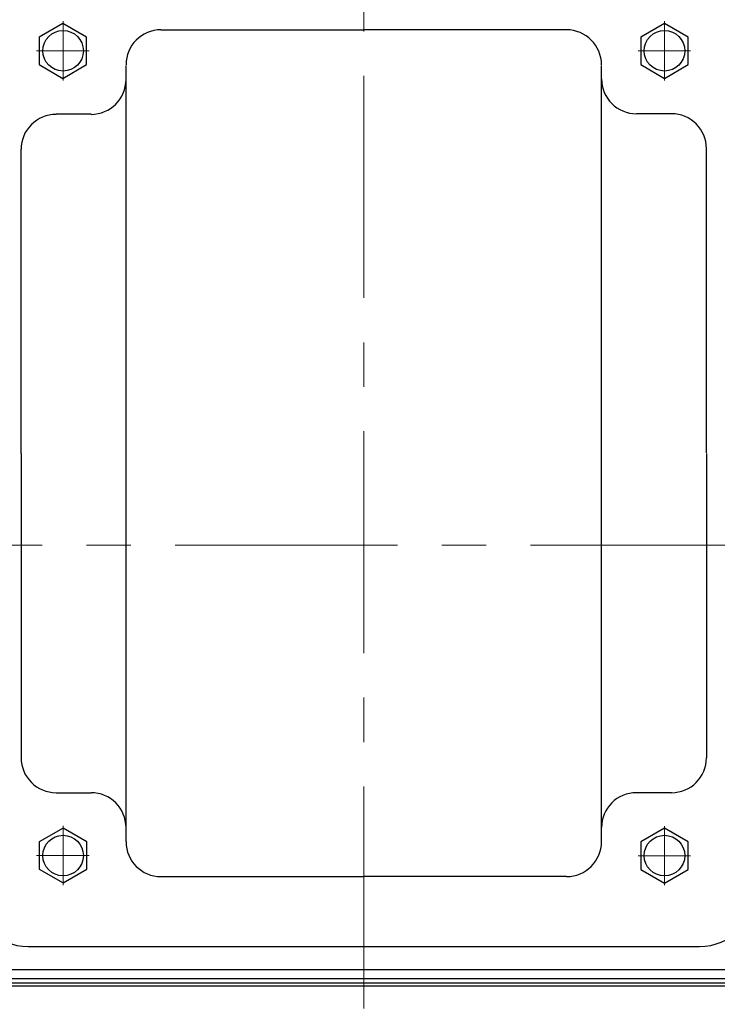
# Model space of a CAD drawing. Units: millimetres. Extents: x 2984 to 3830, y -1213 to -614.
# Drawn here: x 3155 to 3255, y -886 to -745 of the extents above; entities that cross this region are included whole.
import ezdxf

# ---------------------------------------------------------------- set-up
doc = ezdxf.new("R2010")
doc.units = ezdxf.units.MM
doc.linetypes.add('CENTER', pattern=[50.8, 31.75, -6.35, 6.35, -6.35])
doc.layers.add('CENTER', color=1, linetype='CENTER')
doc.layers.add('DIM', color=2, linetype='Continuous')
doc.layers.add('cushi', color=7, linetype='Continuous', lineweight=30)
doc.styles.get("Standard").update_dxf_attribs({"font": 'geniso.shx', "bigfont": 'gbcbig.shx'})
doc.dimstyles.new('複本 STANDARD', dxfattribs={"dimscale": 0, "dimtxt": 7.5, "dimasz": 5, "dimexe": 2, "dimexo": 1, "dimgap": 1, "dimtad": 1, "dimzin": 9, "dimdsep": 46, "dimtxsty": 'Standard', "dimcen": 0.09, "dimclrd": 4, "dimclre": 4, "dimclrt": 4, "dimaunit": 1, "dimadec": 0, "dimazin": 2, "dimtfac": 1, "dimtmove": 0, "dimatfit": 0, "dimfxl": 1, "dimtolj": 1, "dimtzin": 1, "dimarcsym": 0})

# ---------------------------------------------------------------- blocks, each defined once
blk = doc.blocks.new('*D797')
at = {"layer": 'cushi', "color": 4, "lineweight": -2}
for p, q in [((3021.69, -833.04), (3021.69, -1006.75)), ((3414.08, -834.79), (3414.08, -1006.75)), ((3409.08, -1004.75), (3026.69, -1004.75))]:
    blk.add_line(p, q, dxfattribs=at)
at = {"layer": 'cushi', "color": 4}
for points in [[(3026.69, -1003.91), (3026.69, -1005.58), (3021.69, -1004.75)], [(3409.08, -1005.58), (3409.08, -1003.91), (3414.08, -1004.75)]]:
    blk.add_solid(points, dxfattribs=at)
at = {"layer": 'Defpoints', "color": 0}
for p in [(3021.69, -832.04), (3414.08, -833.79), (3021.69, -1004.75)]:
    blk.add_point(p, dxfattribs=at)
at = {"layer": 'cushi', "color": 4, "insert": (3217.88, -1000), "char_height": 7.5, "attachment_point": 5}
blk.add_mtext('\\A1;\\A1;C', dxfattribs=at)
blk = doc.blocks.new('*D829')
at = {"layer": 'Defpoints', "color": 0}
for p in [(3260.28, -662.27), (3148.28, -746.24), (3260.28, -748.07)]:
    blk.add_point(p, dxfattribs=at)
at = {"layer": 'DIM', "color": 4, "lineweight": -2}
for p, q in [((3148.28, -745.24), (3148.28, -660.27)), ((3260.28, -747.07), (3260.28, -660.27)), ((3153.28, -662.27), (3255.28, -662.27))]:
    blk.add_line(p, q, dxfattribs=at)
at = {"layer": 'DIM', "color": 4}
for points in [[(3153.28, -661.43), (3153.28, -663.1), (3148.28, -662.27)], [(3255.28, -663.1), (3255.28, -661.43), (3260.28, -662.27)]]:
    blk.add_solid(points, dxfattribs=at)
at = {"layer": 'DIM', "color": 4, "insert": (3204.28, -657.52), "char_height": 7.5, "attachment_point": 5}
blk.add_mtext('\\A1;\\A1;XD', dxfattribs=at)

msp = doc.modelspace()

# ---------------------------------------------------------------- linework, layer by layer
at = {"layer": 'CENTER', "color": 1, "lineweight": 20}
for p, q in [((3204.28, -937.056), (3204.28, -730.82)), ((3161.28, -745.077), (3161.28, -753.534)), ((3247.28, -745.077), (3247.28, -753.534)), ((3157.499, -749.321), (3164.993, -749.321)), ((3243.499, -749.321), (3250.993, -749.321)), ((3024.933, -820), (3375.232, -820)), ((3161.28, -860.153), (3161.28, -868.61)), ((3247.28, -860.169), (3247.28, -868.626)), ((3157.499, -864.398), (3164.993, -864.398)), ((3243.499, -864.413), (3250.993, -864.413))]:
    msp.add_line(p, q, dxfattribs=at)
at = {"layer": 'cushi'}
for p, q in [((3175.28, -746.306), (3204.28, -746.306)), ((3233.28, -746.306), (3204.28, -746.306)), ((3170.28, -862.398), (3170.28, -751.398)), ((3238.28, -862.398), (3238.28, -751.398)), ((3160.28, -758.306), (3165.28, -758.306)), ((3248.28, -758.306), (3243.28, -758.306)), ((3155.28, -806.898), (3155.28, -763.398)), ((3253.28, -806.806), (3253.28, -763.306)), ((3155.28, -806.898), (3155.28, -850.398)), ((3253.28, -806.898), (3253.28, -850.398)), ((3160.28, -855.398), (3165.28, -855.398)), ((3248.28, -855.398), (3243.28, -855.398)), ((3175.28, -867.398), (3204.28, -867.398)), ((3233.28, -867.398), (3204.28, -867.398)), ((3156.28, -877.398), (3252.28, -877.398)), ((3125.426, -880.695), (3283.625, -880.695)), ((3283.615, -882.029), (3125.436, -882.029)), ((3125.436, -882.586), (3283.615, -882.586)), ((3125.43, -883.035), (3283.62, -883.035))]:
    msp.add_line(p, q, dxfattribs=at)
for points in [[(3161.246, -745.396), (3157.847, -747.359), (3157.847, -751.284), (3161.246, -753.246), (3164.645, -751.284), (3164.645, -747.359)], [(3247.28, -745.396), (3243.881, -747.359), (3243.881, -751.284), (3247.28, -753.246), (3250.679, -751.284), (3250.679, -747.359)], [(3161.28, -860.457), (3157.881, -862.419), (3157.881, -866.344), (3161.28, -868.307), (3164.679, -866.344), (3164.679, -862.419)], [(3247.28, -860.488), (3243.881, -862.451), (3243.881, -866.376), (3247.28, -868.338), (3250.679, -866.376), (3250.679, -862.451)]]:
    msp.add_lwpolyline(points, close=True, dxfattribs=at)
for centre in [(3161.28, -749.306), (3247.28, -749.306), (3161.28, -864.398), (3247.28, -864.398)]:
    msp.add_circle(centre, 2.9, dxfattribs=at)
for centre, radius, start, end in [((3175.28, -751.306), 5, 90, 180), ((3233.28, -751.306), 5, 0, 90), ((3233.28, -751.306), 5, 0, 90), ((3165.28, -753.398), 5, 270, 0), ((3243.28, -753.306), 5, 180, 270), ((3160.28, -763.398), 5, 90, 180), ((3248.28, -763.306), 5, 0, 90), ((3160.28, -850.398), 5, 180, 270), ((3248.28, -850.398), 5, 270, 0), ((3165.28, -860.398), 5, 0, 90), ((3243.28, -860.398), 5, 90, 180), ((3175.28, -862.398), 5, 180, 270), ((3233.28, -862.398), 5, 270, 0), ((3233.28, -862.398), 5, 270, 0), ((3156.28, -869.398), 8, 180, 270), ((3252.28, -869.398), 8, 270, 0)]:
    msp.add_arc(centre, radius, start, end, dxfattribs=at)
at = {"layer": 'DIM', "color": 0, "lineweight": 20}
msp.add_line((3156.006, -852.992), (3156.092, -852.992), dxfattribs=at)

# ---------------------------------------------------------------- dimensions: what is measured, and where the dimension line sits
at = {"layer": 'cushi'}
dim = msp.add_linear_dim(base=(3021.687, -1004.745), p1=(3414.075, -833.793), p2=(3021.687, -832.035), text='\\A1;C', dimstyle='複本 STANDARD', override={"dimscale": 1, "dimtxsty": 'Standard'}, dxfattribs=at)
dim.commit()
dim.dimension.update_dxf_attribs({"geometry": '*D797', "text_midpoint": (3217.881, -999.995)})
at = {"layer": 'DIM'}
dim = msp.add_linear_dim(base=(3260.28, -662.266), p1=(3148.28, -746.238), p2=(3260.28, -748.072), text='\\A1;XD', dimstyle='複本 STANDARD', override={"dimscale": 1, "dimtxsty": 'Standard'}, dxfattribs=at)
dim.commit()
dim.dimension.update_dxf_attribs({"geometry": '*D829', "text_midpoint": (3204.28, -657.516)})

doc.saveas('drawing.dxf')
